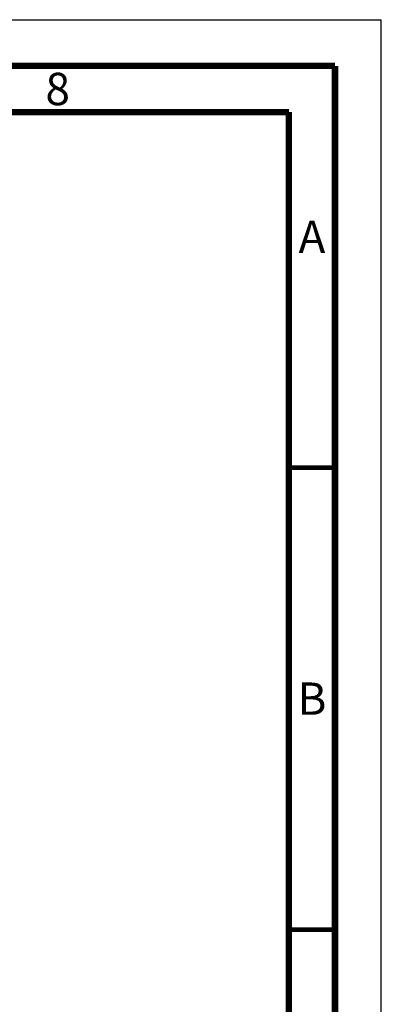
# Paper-space layout '178R0021_1_3' of a CAD drawing. Units: millimetres. Extents: x 0 to 420, y 0 to 297.
# Drawn here: x 381 to 420, y 190 to 297 of the extents above; entities that cross this region are included whole.
import ezdxf

# ---------------------------------------------------------------- set-up
doc = ezdxf.new("R2010")
doc.units = ezdxf.units.MM
doc.header["$LTSCALE"] = 23.1
doc.layers.get('0').update_dxf_attribs({"linetype": 'CONTINUOUS'})
doc.styles.get("Standard").update_dxf_attribs({"font": 'txt', "width": 0.8})

psp = doc.layouts.new('178R0021_1_3')

# ---------------------------------------------------------------- linework, layer by layer
at = {"color": 7, "linetype": 'CONTINUOUS'}
for p in [(0, 297), (420, 0)]:
    psp.add_line(p, (420, 297), dxfattribs=at)
for points, const_width in [([(415, 292), (15, 292)], 0.7), ([(415, 5), (415, 292)], 0.7), ([(410, 287), (20, 287)], 0.7), ([(410, 10), (410, 287)], 0.7), ([(410, 248.5), (415, 248.5)], 0.5), ([(410, 198.5), (415, 198.5)], 0.5)]:
    psp.add_lwpolyline(points, dxfattribs=dict(at, const_width=const_width))

# ---------------------------------------------------------------- texts
at = {"color": 2, "linetype": 'CONTINUOUS', "char_height": 3.5, "width": 2.8, "attachment_point": 2, "line_spacing_factor": 0.9}
for s, insert in [('8', (385, 291.25)), ('A', (412.5, 275.25)), ('B', (412.5, 225.25))]:
    psp.add_mtext(s, dxfattribs=dict(at, insert=insert))

doc.saveas('drawing.dxf')
